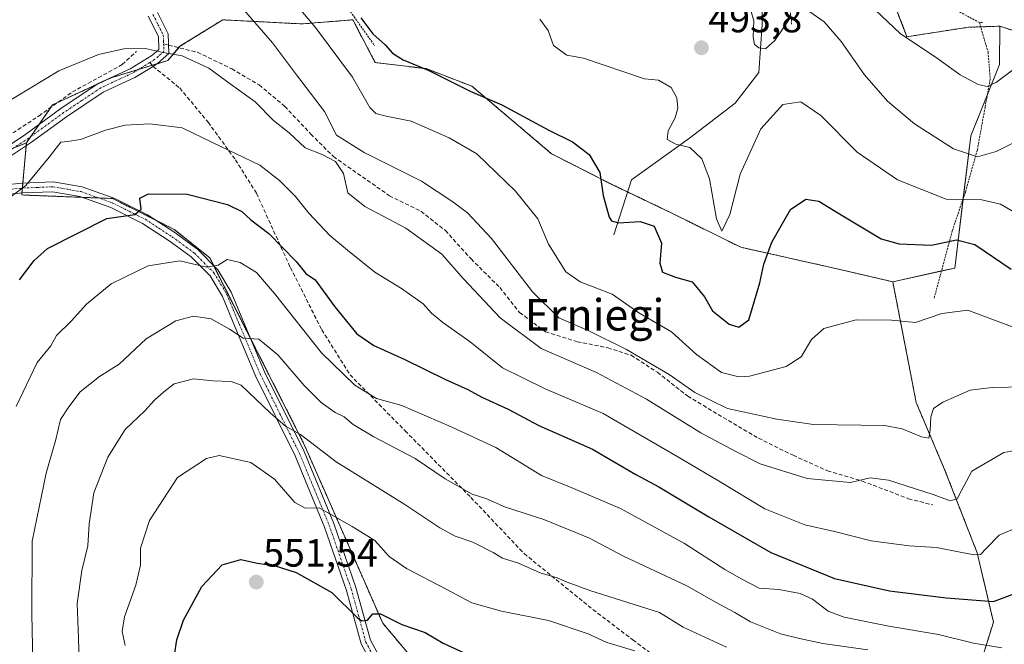
# Model space of a CAD drawing. Units: metres. Extents: x 623625 to 627055, y 4778136 to 4780512.
# Drawn here: x 624030 to 624281, y 4778818 to 4778977 of the extents above; entities that cross this region are included whole.
import ezdxf
from ezdxf.enums import TextEntityAlignment as Align

# ---------------------------------------------------------------- set-up
doc = ezdxf.new("R2010")
doc.units = ezdxf.units.M
doc.header["$MEASUREMENT"] = 0
for name, pattern in [('TRAZO_Y_PUNTO', [1, 0.5, -0.25, 0, -0.25]), ('TRAZOS', [0.75, 0.5, -0.25]), ('TRAZOSX2', [1.5, 1, -0.5])]:
    doc.linetypes.add(name, pattern=pattern)
for name, color, linetype, lineweight in [('Alambrada', 19, 'TRAZOS', 0), ('Arbolado forestal', 92, 'TRAZOS', 0), ('Arbolado forestal CxS', 92, 'Continuous', 0), ('Camino', 19, 'Continuous', 0), ('Camino Cxs', 19, 'Continuous', 0), ('Camino eje', 39, 'TRAZO_Y_PUNTO', 13), ('Carátula', 7, 'Continuous', 5), ('Corriente natural lineal', 142, 'Continuous', 13), ('Curva de nivel maestra', 36, 'Continuous', 30), ('Curva de nivel normal', 36, 'Continuous', 0), ('Muro lineal', 1, 'TRAZOSX2', 13), ('Pastizal CxS', 92, 'Continuous', 0), ('Prado', 92, 'Continuous', 0), ('Prado CxS', 92, 'Continuous', 0), ('Punto de cota en terreno', 7, 'Continuous', 0), ('Rótulo de punto de cota en terreno', 19, 'Continuous', 0), ('Senda', 19, 'TRAZOSX2', 0), ('Texto cartográfico', 19, 'Continuous', 0)]:
    doc.layers.add(name, color=color, linetype=linetype, lineweight=lineweight)
doc.styles.add('Arial', font='txt', dxfattribs={"height": 0.2})

# ---------------------------------------------------------------- blocks, each defined once
blk = doc.blocks.new('*U160')
at = {"layer": 'Curva de nivel normal', "color": 36, "linetype": 'Continuous', "lineweight": 0}
blk.add_polyline3d([(624245.86, 4778816.6, 535), (624234.42, 4778818.19, 535), (624228.45, 4778819.45, 535), (624223.61, 4778820.6, 535), (624216.04, 4778823.67, 535), (624212.02, 4778826.01, 535), (624207.28, 4778828.55, 535), (624199.81, 4778832.78, 535), (624183.75, 4778840.32, 535), (624175.1, 4778844.96, 535), (624163.47, 4778849.68, 535), (624153.76, 4778852.83, 535), (624148.75, 4778855, 535), (624145.26, 4778856.12, 535), (624138.43, 4778859.99, 535), (624130.75, 4778865.18, 535), (624120.22, 4778870.72, 535), (624114.98, 4778873.85, 535), (624112.74, 4778875.8, 535), (624110.42, 4778876.9, 535), (624106.84, 4778879.38, 535), (624102.53, 4778883.73, 535), (624095.88, 4778891.55, 535), (624091.03, 4778895.51, 535), (624087, 4778895.72, 535), (624083.56, 4778898.06, 535), (624078.87, 4778900.66, 535), (624074.4, 4778901.36, 535), (624069.89, 4778900.15, 535), (624062.38, 4778895.54, 535), (624055.55, 4778889.14, 535), (624050.53, 4778885.99, 535), (624045.64, 4778882.14, 535), (624042.76, 4778878.34, 535), (624040.63, 4778875.12, 535), (624039.44, 4778870.01, 535), (624036.93, 4778861.41, 535), (624033.38, 4778844.19, 535), (624033.34, 4778825.74, 535), (624034.05, 4778789.05, 535)], dxfattribs=at)
blk = doc.blocks.new('*U168')
at = {"layer": 'Curva de nivel normal', "color": 36, "linetype": 'Continuous', "lineweight": 0}
blk.add_polyline3d([(624279.91, 4778817.03, 530), (624272.75, 4778818.24, 530), (624263.81, 4778820.47, 530), (624251.16, 4778822.58, 530), (624239.83, 4778824.83, 530), (624235.8, 4778826.38, 530), (624231.79, 4778829.47, 530), (624228.63, 4778830.88, 530), (624223.2, 4778831.86, 530), (624218.2, 4778832.2, 530), (624213.85, 4778834.51, 530), (624209.5, 4778837, 530), (624199.26, 4778843.6, 530), (624182.93, 4778852.43, 530), (624170.47, 4778857.8, 530), (624162.86, 4778860.86, 530), (624151.27, 4778867.93, 530), (624139.9, 4778873.23, 530), (624127.4, 4778878.63, 530), (624120.96, 4778880.46, 530), (624115.46, 4778883.79, 530), (624106.96, 4778891.99, 530), (624095.04, 4778907.13, 530), (624090.41, 4778912.43, 530), (624086.27, 4778914.96, 530), (624082.94, 4778915.73, 530), (624080.69, 4778914.27, 530), (624077.76, 4778913.77, 530), (624070.94, 4778915.43, 530), (624062.86, 4778914.1, 530), (624053.52, 4778909.52, 530), (624047.23, 4778904.41, 530), (624043.33, 4778900.1, 530), (624039.58, 4778896.41, 530), (624038.14, 4778893.81, 530), (624034.66, 4778889.55, 530), (624029.32, 4778878.38, 530)], dxfattribs=at)
blk = doc.blocks.new('*U197')
at = {"layer": 'Curva de nivel normal', "color": 36, "linetype": 'Continuous', "lineweight": 0}
blk.add_polyline3d([(624028.08, 4778931.76, 520), (624031.75, 4778934.5, 520), (624037.75, 4778941.74, 520), (624040.66, 4778945.54, 520), (624042.41, 4778945.7, 520), (624045.66, 4778946.26, 520), (624052.08, 4778948.64, 520), (624057.08, 4778949.84, 520), (624063.34, 4778950.22, 520), (624071.56, 4778949.18, 520), (624079.28, 4778945.49, 520), (624091.31, 4778939.67, 520), (624096.32, 4778935.82, 520), (624100.32, 4778931.77, 520), (624103.75, 4778927.48, 520), (624109.05, 4778921.81, 520), (624113.56, 4778918.09, 520), (624120.5, 4778912.49, 520), (624127.26, 4778908.39, 520), (624132.81, 4778904.5, 520), (624134.96, 4778902.1, 520), (624137.84, 4778899.7, 520), (624144.72, 4778894.85, 520), (624153, 4778888.2, 520), (624163.86, 4778882.86, 520), (624178.6, 4778876.6, 520), (624197.54, 4778865.6, 520), (624207.92, 4778859.5, 520), (624219.63, 4778852.36, 520), (624229.86, 4778848.34, 520), (624237.36, 4778846.63, 520), (624246.74, 4778844.22, 520), (624256.34, 4778843, 520), (624263.33, 4778842.6, 520), (624272.78, 4778840.7, 520), (624274.5, 4778840.8, 520), (624276.06, 4778842.35, 520), (624279.24, 4778845.7, 520), (624284.42, 4778847.93, 520)], dxfattribs=at)
blk = doc.blocks.new('*U203')
at = {"layer": 'Curva de nivel normal', "color": 36, "linetype": 'Continuous', "lineweight": 0}
blk.add_polyline3d([(624099.86, 4778981.33, 505), (624105.45, 4778974.66, 505), (624114.83, 4778962.08, 505), (624119.27, 4778954.35, 505), (624120.81, 4778952.83, 505), (624123.42, 4778952.15, 505), (624129.73, 4778950.92, 505), (624139.38, 4778946.68, 505), (624146.41, 4778942.61, 505), (624156.3, 4778933.14, 505), (624161.94, 4778926.08, 505), (624164.63, 4778919.61, 505), (624169.11, 4778912.6, 505), (624172.7, 4778910.03, 505), (624180.89, 4778906.89, 505), (624187.6, 4778902.21, 505), (624195.97, 4778897.34, 505), (624202.3, 4778891.6, 505), (624208.64, 4778887.06, 505), (624213.04, 4778885.96, 505), (624215.75, 4778886.12, 505), (624225.08, 4778888.54, 505), (624228.92, 4778891.04, 505), (624231.52, 4778895.45, 505), (624234.7, 4778898.23, 505), (624242.86, 4778900.43, 505), (624251.88, 4778900.34, 505), (624257.96, 4778899.7, 505), (624264.69, 4778902.02, 505), (624271.24, 4778902.9, 505), (624289.82, 4778895.92, 505)], dxfattribs=at)
blk = doc.blocks.new('*U212')
at = {"layer": 'Curva de nivel normal', "color": 36, "linetype": 'Continuous', "lineweight": 0}
for points in [[(624215.66, 4778980.51, 490), (624216.9, 4778976.36, 490), (624216.67, 4778972.34, 490), (624217.02, 4778970.35, 490), (624218.16, 4778969.49, 490), (624219.8, 4778969.31, 490), (624222.2, 4778971.36, 490), (624226.24, 4778977.44, 490)], [(624231.08, 4778978.63, 490), (624234.74, 4778976.12, 490), (624239.1, 4778971.14, 490), (624245.01, 4778962.69, 490), (624250.82, 4778955.95, 490), (624257.75, 4778950.19, 490), (624267.66, 4778943.9, 490), (624273.7, 4778941.82, 490), (624278.49, 4778943.15, 490), (624288.04, 4778948.04, 490)]]:
    blk.add_polyline3d(points, dxfattribs=at)
blk = doc.blocks.new('*U217')
at = {"layer": 'Curva de nivel normal', "color": 36, "linetype": 'Continuous', "lineweight": 0}
blk.add_polyline3d([(624057, 4778817.66, 545), (624056.29, 4778821.2, 545), (624056.86, 4778824.93, 545), (624059.74, 4778832.99, 545), (624060.9, 4778838.08, 545), (624060.92, 4778842.41, 545), (624063.21, 4778849.41, 545), (624070.37, 4778860.34, 545), (624077.68, 4778865.16, 545), (624080.92, 4778865.93, 545), (624089, 4778864.17, 545), (624095.04, 4778859.96, 545), (624100.16, 4778854, 545), (624102.77, 4778852.54, 545), (624106.34, 4778852.66, 545), (624114.76, 4778847.88, 545), (624120.52, 4778844.36, 545), (624124.17, 4778840.3, 545), (624128.54, 4778837.21, 545), (624138.68, 4778832.01, 545), (624145.16, 4778828.49, 545), (624152.68, 4778826.35, 545), (624164.66, 4778824, 545), (624174.72, 4778820.66, 545), (624179.48, 4778818.45, 545), (624186.62, 4778816.32, 545)], dxfattribs=at)
blk = doc.blocks.new('*U242')
at = {"layer": 'Curva de nivel normal', "color": 36, "linetype": 'Continuous', "lineweight": 0}
blk.add_polyline3d([(624209.96, 4778817.2, 540), (624198.94, 4778822.35, 540), (624192.92, 4778826.08, 540), (624175.41, 4778831.58, 540), (624169.42, 4778833.75, 540), (624166.87, 4778834.82, 540), (624162.54, 4778836.15, 540), (624157.03, 4778838.62, 540), (624153.01, 4778839.83, 540), (624150.6, 4778841.26, 540), (624145.39, 4778843.93, 540), (624140.95, 4778845.46, 540), (624137.04, 4778847.58, 540), (624128.13, 4778853.46, 540), (624110.68, 4778864.35, 540), (624101.6, 4778871.26, 540), (624097.82, 4778873.37, 540), (624093.88, 4778876.76, 540), (624086.57, 4778883.83, 540), (624083.95, 4778884.76, 540), (624079.36, 4778884.87, 540), (624074.38, 4778885.45, 540), (624069.47, 4778884.16, 540), (624066.91, 4778882.1, 540), (624064.5, 4778880.02, 540), (624062.01, 4778877.29, 540), (624057.05, 4778872.52, 540), (624052.6, 4778865.54, 540), (624049.1, 4778856.41, 540), (624047.87, 4778848.6, 540), (624047.51, 4778843.01, 540), (624046, 4778836.7, 540), (624044.85, 4778828.37, 540), (624045.16, 4778819.54, 540), (624045.52, 4778807.81, 540)], dxfattribs=at)
blk = doc.blocks.new('*U255')
at = {"layer": 'Curva de nivel normal', "color": 36, "linetype": 'Continuous', "lineweight": 0}
blk.add_polyline3d([(624283.64, 4778964.58, 485), (624278.53, 4778960.83, 485), (624276.17, 4778959.66, 485), (624273.89, 4778960.22, 485), (624269.32, 4778962.66, 485), (624263.55, 4778966.83, 485), (624254.1, 4778973.15, 485), (624247.79, 4778979.08, 485)], dxfattribs=at)
blk = doc.blocks.new('*U260')
at = {"layer": 'Curva de nivel normal', "color": 36, "linetype": 'Continuous', "lineweight": 0}
blk.add_polyline3d([(624162.43, 4778976.82, 495), (624164.56, 4778973.96, 495), (624165.91, 4778970.11, 495), (624169.35, 4778967.7, 495), (624173.58, 4778966.91, 495), (624189.09, 4778961.65, 495), (624192.67, 4778961.27, 495), (624195.88, 4778959.47, 495), (624197.32, 4778956.84, 495), (624197.54, 4778954.21, 495), (624196.84, 4778951.75, 495), (624195.06, 4778948.41, 495), (624194.84, 4778946.2, 495), (624197.02, 4778945.04, 495), (624200.61, 4778944.23, 495), (624203.66, 4778941.31, 495), (624205.62, 4778936.27, 495), (624207.4, 4778926.05, 495), (624208.77, 4778922.95, 495), (624210.78, 4778927.21, 495), (624213.42, 4778937.39, 495), (624218.65, 4778948.91, 495), (624224.28, 4778955.11, 495), (624228.82, 4778955.83, 495), (624233.89, 4778952.34, 495), (624243.18, 4778943.03, 495), (624253.39, 4778935.94, 495), (624265.73, 4778931.06, 495), (624274.83, 4778930.86, 495), (624279.62, 4778929.76, 495), (624286, 4778926.07, 495)], dxfattribs=at)
blk = doc.blocks.new('*U289')
at = {"layer": 'Curva de nivel maestra', "color": 36, "linetype": 'Continuous', "lineweight": 30}
blk.add_polyline3d([(624116.96, 4778977.17, 500), (624120.04, 4778973.11, 500), (624123.16, 4778970.26, 500), (624124.97, 4778968.16, 500), (624127.72, 4778966.5, 500), (624134.06, 4778963.87, 500), (624144.73, 4778958.52, 500), (624152.8, 4778955, 500), (624164.76, 4778948.58, 500), (624170.73, 4778945.6, 500), (624175.02, 4778942.44, 500), (624177.74, 4778937.84, 500), (624178.58, 4778931.99, 500), (624180.1, 4778926.52, 500), (624180.65, 4778925.6, 500), (624182.49, 4778925.08, 500), (624188.01, 4778925.37, 500), (624191.52, 4778924.22, 500), (624193.42, 4778919.88, 500), (624192.93, 4778914.81, 500), (624193.65, 4778912.51, 500), (624196.94, 4778911.28, 500), (624201.22, 4778910.05, 500), (624204.29, 4778906.28, 500), (624206.34, 4778902.67, 500), (624210.64, 4778899.3, 500), (624213.08, 4778898.52, 500), (624215.58, 4778900.41, 500), (624216.75, 4778904.41, 500), (624218.42, 4778909.83, 500), (624219.4, 4778914.56, 500), (624221.48, 4778920.15, 500), (624226.23, 4778928.47, 500), (624230.07, 4778931.09, 500), (624233.43, 4778930.56, 500), (624238.2, 4778927.63, 500), (624249.23, 4778920.96, 500), (624253.79, 4778919.76, 500), (624262, 4778919.4, 500), (624268.36, 4778920.71, 500), (624273.02, 4778919.53, 500), (624282.28, 4778913.28, 500)], dxfattribs=at)
blk = doc.blocks.new('5PATER')
at = {"layer": 'Carátula', "linetype": 'Continuous', "lineweight": 5}
h = blk.add_hatch(color=250, dxfattribs=at)
edge = h.paths.add_edge_path()
edge.add_ellipse((0, 0.01), major_axis=(-1.33, -1.34), ratio=0.999422, start_angle=0, end_angle=360)

msp = doc.modelspace()

# ---------------------------------------------------------------- linework, layer by layer
at = {"layer": 'Alambrada', "color": 19, "linetype": 'TRAZOS', "lineweight": 0}
for points in [[(624089.12, 4779077.18, 488.98), (624087.87, 4779065.99, 492.41), (624087.28, 4779050.13, 495.67), (624087.17, 4779033.46, 498.42), (624086.33, 4779023.54, 500.48), (624086.91, 4779018.22, 501.22), (624106.52, 4778989.71, 501.78), (624120.46, 4778970.07, 521.33)], [(624274.23, 4778975.93, 481.06), (624261.66, 4778982.71, 482.36), (624260.66, 4778982.91, 482.11), (624233.6, 4778995.65, 488.54), (624232.8, 4778996.05, 487.46), (624225.44, 4778996.25, 486.99), (624225.04, 4778996.25, 486.98), (624224.64, 4778990.28, 488.12), (624224.84, 4778989.09, 488.33), (624224.84, 4778987.89, 488.56), (624226.03, 4778979.14, 490.41), (624226.23, 4778977.94, 491.26), (624226.43, 4778976.75, 491.5), (624226.43, 4778975.55, 491.61)], [(624274.23, 4778975.93, 481.06), (624276.41, 4778968.48, 486.76), (624276.98, 4778961.58, 494.57), (624275.66, 4778954.43, 497.17), (624273.69, 4778943.55, 490.87), (624270.64, 4778932.83, 494.13), (624267.33, 4778923.05, 499.81), (624262.71, 4778905.9, 515.8)], [(624275.03, 4778975.93, 482.69), (624274.23, 4778975.93, 481.06)]]:
    msp.add_polyline3d(points, dxfattribs=at)
at = {"layer": 'Arbolado forestal', "color": 92, "linetype": 'TRAZOS', "lineweight": 0}
for points in [[(624279.39, 4778975.01, 480.77), (624274.54, 4778974.86, 480.79), (624271.47, 4778974.76, 481.3), (624255.8, 4778972.35, 484.72), (624249.78, 4778988.01, 481.3), (624249.64, 4778988.1, 481.34), (624230.59, 4778999.71, 482.57), (624221.63, 4779004.48, 481), (624220.3, 4779005.18, 481.28)], [(624252.19, 4778910.09, 502.55), (624239.53, 4778913.04, 502.56), (624213.58, 4778918.84, 497.06), (624196, 4778927.52, 499.01), (624184.78, 4778932.91, 497.74), (624180.95, 4778934.75, 498.55), (624165.45, 4778942.62, 500.98), (624145.19, 4778959.78, 499.22), (624133.54, 4778964.23, 499.87), (624120.61, 4778965.78, 501.83), (624114.92, 4778976.64, 500.73), (624102, 4778975.6, 505.73), (624081.83, 4778976.64, 511.8), (624070.97, 4778969.92, 514.41), (624070.66, 4778969.55, 514.47), (624067.87, 4778966.3, 515.25), (624065.23, 4778965.49, 515.52), (624063.9, 4778965.09, 515.68), (624060.43, 4778964.03, 515.98), (624053.41, 4778961.89, 516.57), (624050.02, 4778960.32, 516.75), (624039.81, 4778955.6, 517.39), (624038.57, 4778955.02, 517.42), (624038.15, 4778954.41, 517.58), (624035.16, 4778950.06, 518.23), (624033.04, 4778946.97, 518.55), (624031.95, 4778945.38, 518.53)], [(624393.21, 4778734.95, 583.18), (624413.14, 4778766.82, 563.15), (624422.15, 4778775.68, 551.42), (624424.56, 4778790.75, 544.3), (624437.56, 4778808.71, 529.31), (624436.16, 4778835.93, 516.65), (624425.36, 4778850.94, 511.47), (624411.29, 4778877.68, 503.24), (624393.93, 4778892.7, 494.38), (624377.51, 4778903.49, 491.06), (624360.62, 4778918.5, 491.01), (624341.85, 4778916.63, 493.01), (624332.46, 4778922.26, 491.56), (624310.88, 4778922.73, 492.33), (624294.64, 4778920.29, 494.75), (624297.27, 4778930.23, 492.47), (624304.78, 4778941.96, 490.5), (624306.66, 4778952.76, 487.66), (624303.7, 4778965.86, 482), (624303.37, 4778967.3, 481.49), (624300.67, 4778968.17, 481.37), (624279.39, 4778975.01, 480.77)], [(624031.95, 4778945.38, 518.53), (624031.88, 4778944.67, 518.56), (624031.02, 4778935.14, 519.6), (624030.9, 4778933.88, 519.72), (624030.79, 4778932.62, 520.06), (624030.79, 4778932.61, 520.06), (624030.74, 4778932.13, 520.23), (624046.16, 4778931.53, 522.99), (624050.31, 4778931.37, 523.49), (624053.86, 4778931.23, 523.86), (624064.47, 4778925.92, 525.86), (624069.52, 4778923.39, 526.85), (624078.55, 4778916.16, 529.4), (624079.53, 4778914.22, 529.94), (624088.91, 4778895.68, 535), (624102.64, 4778868.55, 540.54), (624122.51, 4778823.35, 550.56), (624132.15, 4778811.9, 553.12)], [(624224.88, 4778736.52, 571.44), (624229.71, 4778770.33, 560.61), (624228.16, 4778784.14, 554.75), (624236.71, 4778791.92, 551.05), (624243.79, 4778798.36, 547.99), (624247.74, 4778801.09, 545.39), (624255.08, 4778806.16, 540.46), (624272.23, 4778805.81, 536.43), (624277.79, 4778823.59, 527.53), (624273.66, 4778841.17, 519.78), (624265.38, 4778862.37, 512.87), (624258.14, 4778879.43, 508.39), (624252.19, 4778910.09, 502.55)]]:
    msp.add_polyline3d(points, dxfattribs=at)
at = {"layer": 'Arbolado forestal CxS', "color": 92, "linetype": 'Continuous', "lineweight": 0}
for points in [[(624303.37, 4778967.3, 481.49), (624279.39, 4778975.01, 480.77), (624271.47, 4778974.76, 481.3), (624255.8, 4778972.35, 484.72), (624249.78, 4778988.01, 481.3), (624230.59, 4778999.71, 482.57), (624220.3, 4779005.18, 481.28), (624231.22, 4779020.47, 475.69), (624241.44, 4779038.32, 467.19), (624251.81, 4779029.34, 467.05), (624267.42, 4779030.96, 465.76), (624275.49, 4779025.57, 466.58), (624285.18, 4779018.58, 467)], [(624132.15, 4778811.9, 553.12), (624122.51, 4778823.35, 550.56), (624102.64, 4778868.55, 540.54), (624078.55, 4778916.16, 529.4), (624069.52, 4778923.39, 526.85), (624053.86, 4778931.23, 523.86), (624030.74, 4778932.13, 520.23), (624030.79, 4778932.62, 520.06), (624031.95, 4778945.38, 518.53), (624038.57, 4778955.02, 517.42), (624053.41, 4778961.89, 516.57), (624067.87, 4778966.3, 515.25), (624070.97, 4778969.92, 514.41), (624081.83, 4778976.64, 511.8), (624102, 4778975.6, 505.73), (624114.92, 4778976.64, 500.73), (624120.61, 4778965.78, 501.83), (624133.54, 4778964.23, 499.87), (624145.19, 4778959.78, 499.22), (624165.45, 4778942.62, 500.98), (624180.95, 4778934.75, 498.55), (624196, 4778927.52, 499.01), (624213.58, 4778918.84, 497.06), (624239.53, 4778913.04, 502.56), (624252.19, 4778910.09, 502.55), (624252.19, 4778910.09, 502.55), (624258.14, 4778879.43, 508.39), (624265.38, 4778862.37, 512.87), (624273.66, 4778841.17, 519.79), (624277.79, 4778823.59, 527.53), (624272.23, 4778805.81, 536.43)]]:
    msp.add_polyline3d(points, dxfattribs=at)
at = {"layer": 'Camino', "color": 19, "linetype": 'Continuous', "lineweight": 0}
for points in [[(624022.69, 4778941.6, 517.33), (624031.81, 4778947.62, 518.41), (624040.67, 4778954.07, 517.9), (624050.2, 4778960.44, 516.73), (624058.31, 4778964.2, 515.97), (624063.78, 4778967.54, 515.22), (624065.62, 4778969.14, 514.65), (624065.49, 4778972.4, 513.86), (624062.93, 4778977.55, 512.75)], [(624065.25, 4778978.51, 512.44), (624067.96, 4778973.04, 513.71), (624068.17, 4778968.05, 514.8), (624065.26, 4778965.51, 515.51), (624063.27, 4778964.3, 515.86), (624059.49, 4778961.99, 516.57), (624051.43, 4778958.25, 517.25), (624042.1, 4778952.02, 518.54), (624033.23, 4778945.56, 518.69), (624023.98, 4778939.46, 517.86)], [(624013.06, 4778933.65, 516.09), (624017.95, 4778933.9, 517.11), (624030.88, 4778935.13, 519.57), (624038.75, 4778935.48, 521.56), (624046.13, 4778934.19, 522.35), (624054.41, 4778931.22, 523.91), (624062.72, 4778927.05, 525.52), (624069.65, 4778922.57, 527.07), (624075.49, 4778918.3, 528.5), (624080.6, 4778913.14, 530.23), (624083.99, 4778907.47, 531.68), (624087.22, 4778899.7, 534), (624092.48, 4778887.21, 537.01), (624102.54, 4778866.92, 540.97), (624110.09, 4778848.62, 545.71), (624115.72, 4778832.37, 548.6), (624119.38, 4778818.99, 551.07), (624124.5, 4778809.59, 553.28), (624132.73, 4778800.62, 554.85), (624139.11, 4778791.59, 556.57), (624143.8, 4778786.38, 557.72), (624146.99, 4778782.13, 558.72), (624148.29, 4778778.09, 559.74), (624147.69, 4778775.91, 559.89)], [(624144.82, 4778774.88, 560.09), (624145.68, 4778778.03, 559.41), (624144.73, 4778780.96, 558.85), (624141.87, 4778784.79, 557.75), (624137.16, 4778790.03, 556.97), (624130.78, 4778799.05, 555.21), (624122.45, 4778808.12, 553.88), (624117.04, 4778818.05, 551.56), (624113.33, 4778831.63, 548.99), (624107.75, 4778847.73, 545.85), (624100.26, 4778865.89, 541.63), (624090.21, 4778886.17, 538.02), (624084.92, 4778898.73, 534.59), (624081.75, 4778906.34, 531.66), (624078.61, 4778911.6, 530.69), (624073.85, 4778916.4, 529.08), (624068.23, 4778920.51, 527.51), (624061.48, 4778924.88, 526.1), (624053.42, 4778928.92, 524.25), (624045.49, 4778931.77, 522.86), (624038.59, 4778932.97, 522.04), (624031.06, 4778932.64, 520.12), (624018.13, 4778931.41, 518.1)]]:
    msp.add_polyline3d(points, dxfattribs=at)
at = {"layer": 'Camino Cxs', "color": 19, "linetype": 'Continuous', "lineweight": 0}
for points in [[(624022.69, 4778941.6, 517.33), (624031.81, 4778947.62, 518.41), (624040.67, 4778954.07, 517.9), (624050.2, 4778960.44, 516.73), (624058.31, 4778964.2, 515.97), (624063.78, 4778967.54, 515.22), (624065.62, 4778969.14, 514.65), (624065.49, 4778972.4, 513.86), (624062.93, 4778977.55, 512.75)], [(624065.25, 4778978.51, 512.44), (624067.96, 4778973.04, 513.71), (624068.17, 4778968.05, 514.8), (624065.26, 4778965.51, 515.51), (624063.27, 4778964.3, 515.86), (624059.49, 4778961.99, 516.57), (624051.43, 4778958.25, 517.25), (624042.1, 4778952.02, 518.54), (624033.23, 4778945.56, 518.69), (624023.98, 4778939.46, 517.86)], [(624017.95, 4778933.9, 517.11), (624030.88, 4778935.13, 519.57), (624038.75, 4778935.48, 521.56), (624046.13, 4778934.19, 522.35), (624054.41, 4778931.22, 523.91), (624062.72, 4778927.05, 525.52), (624069.65, 4778922.57, 527.07), (624075.49, 4778918.3, 528.5), (624080.6, 4778913.14, 530.23), (624083.99, 4778907.47, 531.68), (624087.22, 4778899.7, 534), (624092.48, 4778887.21, 537.01), (624102.54, 4778866.92, 540.97), (624110.09, 4778848.62, 545.71), (624115.72, 4778832.37, 548.6), (624119.38, 4778818.99, 551.07), (624124.5, 4778809.59, 553.28)], [(624122.45, 4778808.12, 553.88), (624117.04, 4778818.05, 551.56), (624113.33, 4778831.63, 548.99), (624107.75, 4778847.73, 545.85), (624100.26, 4778865.89, 541.63), (624090.21, 4778886.17, 538.02), (624084.92, 4778898.73, 534.59), (624081.75, 4778906.34, 531.66), (624078.61, 4778911.6, 530.69), (624073.85, 4778916.4, 529.08), (624068.23, 4778920.51, 527.51), (624061.48, 4778924.88, 526.1), (624053.42, 4778928.92, 524.25), (624045.49, 4778931.77, 522.86), (624038.59, 4778932.97, 522.04), (624031.06, 4778932.64, 520.12), (624018.13, 4778931.41, 518.1)]]:
    msp.add_polyline3d(points, dxfattribs=at)
at = {"layer": 'Camino eje', "color": 39, "linetype": 'TRAZO_Y_PUNTO', "lineweight": 13}
for points in [[(624064.09, 4778978.03, 512.59), (624065.37, 4778975.46, 513.14), (624066.73, 4778972.72, 513.72), (624066.79, 4778971.29, 514.06), (624066.82, 4778970.5, 514.24)], [(624066.82, 4778970.5, 514.24), (624066.85, 4778969.66, 514.43), (624066.9, 4778968.6, 514.67), (624065.44, 4778967.33, 515.09), (624064.52, 4778966.53, 515.35), (624063.31, 4778965.79, 515.58)], [(624063.31, 4778965.79, 515.58), (624058.9, 4778963.1, 516.23), (624050.82, 4778959.35, 516.98), (624046.05, 4778956.16, 517.69), (624041.39, 4778953.05, 518.22), (624032.52, 4778946.59, 518.53), (624027.96, 4778943.58, 518.02), (624023.34, 4778940.53, 517.6), (624014.7, 4778935.83, 516.28), (624013.6, 4778935.3, 516.08), (624009.79, 4778933.45, 515.5), (624008.89, 4778932.58, 515.64)], [(624018.04, 4778932.66, 517.53), (624030.97, 4778933.89, 519.74), (624034.74, 4778934.05, 521.03), (624038.67, 4778934.23, 521.79), (624042.36, 4778933.58, 522.15), (624045.81, 4778932.98, 522.56), (624049.95, 4778931.5, 523.42), (624053.92, 4778930.07, 524.07), (624058.07, 4778927.99, 524.75), (624062.1, 4778925.97, 525.78), (624065.57, 4778923.73, 526.11), (624068.94, 4778921.54, 527.23), (624074.67, 4778917.35, 528.74), (624077.05, 4778914.95, 529.61), (624079.61, 4778912.37, 530.42), (624081.3, 4778909.54, 530.85), (624082.87, 4778906.91, 531.67), (624084.49, 4778903.02, 533.08), (624086.07, 4778899.22, 534.22), (624091.35, 4778886.69, 537.45), (624096.37, 4778876.55, 539.41), (624101.4, 4778866.41, 541.38), (624108.92, 4778848.18, 545.8), (624114.53, 4778832, 548.78), (624116.36, 4778825.31, 549.74), (624118.21, 4778818.52, 551.27), (624123.48, 4778808.86, 553.55)]]:
    msp.add_polyline3d(points, dxfattribs=at)
at = {"layer": 'Corriente natural lineal', "color": 142, "linetype": 'Continuous', "lineweight": 13}
msp.add_polyline3d([(624181.24, 4778922.04, 501.23), (624185.8, 4778936.02, 496.93), (624200.53, 4778946.54, 493.83), (624212.09, 4778955.46, 491.01), (624218.1, 4778963.25, 491.09), (624219.01, 4778975.48, 488.74), (624218.98, 4778988.65, 486.29), (624219.42, 4779000.4, 482.97), (624224.27, 4779009.36, 479.6)], dxfattribs=at)
at = {"layer": 'Curva de nivel maestra', "color": 36, "linetype": 'Continuous', "lineweight": 30}
for points in [[(624030.15, 4778910.58, 525), (624033.87, 4778915.49, 525), (624037.31, 4778918.56, 525), (624052.42, 4778926.12, 525), (624059.5, 4778927.21, 525), (624061.07, 4778928.54, 525), (624060.78, 4778931.36, 525), (624062.95, 4778932.44, 525), (624072.81, 4778932.32, 525), (624083.08, 4778929.71, 525), (624086.7, 4778927.9, 525), (624088.95, 4778925.86, 525), (624093.58, 4778922.36, 525), (624100.54, 4778915.26, 525), (624102.95, 4778912.15, 525), (624105.33, 4778910.59, 525), (624110.36, 4778903.69, 525), (624115.97, 4778896.86, 525), (624120.25, 4778893.85, 525), (624128.14, 4778890.37, 525), (624138.28, 4778885.35, 525), (624144.18, 4778882.67, 525), (624147.75, 4778880.77, 525), (624154.38, 4778877.72, 525), (624162.25, 4778873.54, 525), (624175.87, 4778867.54, 525), (624186.91, 4778861.09, 525), (624192.72, 4778857.99, 525), (624205.46, 4778850.38, 525), (624221.21, 4778841.33, 525), (624237.36, 4778834.69, 525), (624251.35, 4778831.51, 525), (624265.79, 4778829.75, 525), (624277.76, 4778828.84, 525), (624285.28, 4778831.62, 525)], [(624068.99, 4778811.32, 550), (624070.15, 4778819.08, 550), (624071.91, 4778824.08, 550), (624076.54, 4778832.62, 550), (624081.69, 4778838.18, 550), (624086.44, 4778839.48, 550), (624090.72, 4778838.57, 550), (624094.95, 4778837.99, 550), (624100.52, 4778836.18, 550), (624109.55, 4778831.09, 550), (624116, 4778824.77, 550), (624117.19, 4778823.9, 550), (624118.64, 4778824.06, 550), (624120.04, 4778825.74, 550), (624121.95, 4778825.72, 550), (624127.36, 4778823.03, 550), (624133.29, 4778820.96, 550), (624137.89, 4778818.22, 550), (624145.41, 4778814.74, 550)]]:
    msp.add_polyline3d(points, dxfattribs=at)
at = {"layer": 'Curva de nivel normal', "color": 36, "linetype": 'Continuous', "lineweight": 0}
for points in [[(624084.5, 4778982.42, 510), (624089.42, 4778976.65, 510), (624094.54, 4778970.77, 510), (624100.63, 4778962.64, 510), (624107.76, 4778953.32, 510), (624110.75, 4778947.34, 510), (624117.77, 4778942.91, 510), (624132.36, 4778935.61, 510), (624140.37, 4778930.42, 510), (624144.07, 4778927.62, 510), (624150.14, 4778921.1, 510), (624160.62, 4778907.56, 510), (624167.28, 4778900.92, 510), (624174.88, 4778897.62, 510), (624184.53, 4778892.86, 510), (624195.34, 4778886.56, 510), (624201.84, 4778881.98, 510), (624210.19, 4778877.88, 510), (624222.75, 4778875.2, 510), (624232.08, 4778873.85, 510), (624250.08, 4778873.55, 510), (624254.58, 4778872.72, 510), (624259.52, 4778870.7, 510), (624261.32, 4778870.38, 510), (624261.71, 4778872.41, 510), (624261.89, 4778875.75, 510), (624262.58, 4778877.88, 510), (624264.92, 4778879.49, 510), (624271.88, 4778882.53, 510), (624277.42, 4778883.2, 510), (624285.85, 4778883.36, 510)], [(624025.63, 4778954.9, 515), (624040.18, 4778963.7, 515), (624050.23, 4778967.87, 515), (624056.68, 4778969.25, 515), (624062.14, 4778969.36, 515), (624066.67, 4778968.34, 515), (624071.5, 4778967.49, 515), (624078.34, 4778964.34, 515), (624083.74, 4778960.4, 515), (624090.12, 4778955.84, 515), (624094.74, 4778951.02, 515), (624098.75, 4778947.92, 515), (624102.84, 4778944.14, 515), (624107.09, 4778942.44, 515), (624110.51, 4778940.66, 515), (624112.52, 4778937.56, 515), (624113.68, 4778932.7, 515), (624117.95, 4778929.18, 515), (624128.36, 4778923.69, 515), (624137.57, 4778917.06, 515), (624143.04, 4778910.83, 515), (624152.4, 4778900.91, 515), (624162.82, 4778893.16, 515), (624176.84, 4778886.99, 515), (624189.57, 4778880.27, 515), (624203.42, 4778871.66, 515), (624212.1, 4778867.01, 515), (624218.49, 4778863.83, 515), (624230.44, 4778860.07, 515), (624241.42, 4778859.1, 515), (624246.42, 4778860.24, 515), (624251.08, 4778859.66, 515), (624262.42, 4778856.03, 515), (624266.75, 4778854.43, 515), (624268.54, 4778854.94, 515), (624269.62, 4778856.88, 515), (624272.33, 4778861.97, 515), (624280.45, 4778866.71, 515), (624287.92, 4778868.07, 515)]]:
    msp.add_polyline3d(points, dxfattribs=at)
at = {"layer": 'Muro lineal', "color": 1, "linetype": 'TRAZOSX2', "lineweight": 13}
msp.add_polyline3d([(623875.69, 4778965.11, 478.54), (623885.32, 4778950.85, 484.15), (623901.34, 4778931.38, 488.74), (623909.05, 4778924.74, 493.82), (623922.01, 4778918.5, 496.05), (623944.26, 4778910.08, 501.45), (623960.86, 4778904.74, 508.22), (623963.53, 4778910.22, 506.21), (623968.12, 4778918.56, 514.68), (623974.05, 4778923.81, 517.78), (623982.69, 4778928.52, 512.82), (623993.62, 4778931.41, 512.59), (624005.92, 4778934.86, 515.1), (624014.31, 4778939.34, 519.85), (624024.78, 4778945.4, 521.8), (624035.14, 4778952.26, 518.6), (624043.62, 4778958.31, 517.32), (624056.3, 4778965.26, 516.15), (624059.94, 4778968.59, 515.54)], dxfattribs=at)
at = {"layer": 'Pastizal CxS', "color": 92, "linetype": 'Continuous', "lineweight": 0}
for points in [[(624272.23, 4778805.81, 536.43), (624277.79, 4778823.59, 527.53), (624273.66, 4778841.17, 519.79), (624265.38, 4778862.37, 512.87), (624258.14, 4778879.43, 508.39), (624252.19, 4778910.09, 502.55), (624267.94, 4778913.56, 502.01), (624272.07, 4778947.19, 488.64), (624279.29, 4778965.26, 484.01), (624279.39, 4778975.01, 480.77), (624303.37, 4778967.3, 481.49)], [(624252.19, 4778910.09, 502.55), (624264.57, 4778912.82, 501.9), (624267.94, 4778913.56, 502.01), (624270.12, 4778931.29, 494.18), (624272.07, 4778947.19, 488.64), (624276.26, 4778957.67, 485.27), (624279.29, 4778965.26, 484.01), (624279.39, 4778975.01, 480.77)], [(624393.21, 4778734.95, 583.18), (624413.14, 4778766.82, 563.15), (624422.15, 4778775.68, 551.42), (624424.56, 4778790.75, 544.3), (624437.56, 4778808.71, 529.31), (624436.16, 4778835.93, 516.65), (624425.36, 4778850.94, 511.47), (624411.29, 4778877.68, 503.24), (624393.93, 4778892.7, 494.38), (624377.51, 4778903.49, 491.06), (624360.62, 4778918.5, 491.01), (624341.85, 4778916.63, 493.01), (624332.46, 4778922.26, 491.56), (624310.88, 4778922.73, 492.33), (624294.64, 4778920.29, 494.75), (624297.27, 4778930.23, 492.47), (624304.78, 4778941.96, 490.5), (624306.66, 4778952.76, 487.66), (624303.7, 4778965.86, 482), (624303.37, 4778967.3, 481.49), (624300.67, 4778968.17, 481.37), (624279.39, 4778975.01, 480.77)], [(624031.95, 4778945.38, 518.53), (624028.8, 4778944.14, 518.08), (624023.13, 4778941.89, 517.37), (624007.54, 4778935.72, 514.76), (624003.97, 4778934.31, 514.38), (624000.2, 4778932.82, 513.91), (623999.04, 4778932.93, 513.66), (623974.9, 4778935.23, 507.15), (623973.5, 4778923.32, 507.99), (623973.09, 4778919.82, 508.08), (623972.87, 4778917.94, 508.14), (623972.6, 4778915.66, 508.25), (623972.49, 4778914.75, 508.3), (623971.93, 4778914.6, 508.18), (623970.16, 4778914.11, 507.78), (623968.38, 4778913.62, 507.4), (623964.87, 4778912.66, 506.21), (623955.2, 4778910.01, 502.81), (623938.34, 4778915.43, 497.09), (623913.04, 4778926.28, 487.76), (623895.61, 4778942.6, 481.31)], [(624000.2, 4778932.82, 513.91), (624031.95, 4778945.38, 518.53), (624030.79, 4778932.62, 520.06), (624030.74, 4778932.13, 520.23), (624053.86, 4778931.23, 523.86), (624069.52, 4778923.39, 526.85), (624078.55, 4778916.16, 529.4), (624102.64, 4778868.55, 540.54), (624122.51, 4778823.35, 550.56), (624132.15, 4778811.9, 553.12)], [(624031.95, 4778945.38, 518.53), (624031.88, 4778944.67, 518.56), (624031.02, 4778935.14, 519.6), (624030.9, 4778933.88, 519.72), (624030.79, 4778932.62, 520.06), (624030.79, 4778932.61, 520.06), (624030.74, 4778932.13, 520.23), (624046.16, 4778931.53, 522.99), (624050.31, 4778931.37, 523.49), (624053.86, 4778931.23, 523.86), (624064.47, 4778925.92, 525.86), (624069.52, 4778923.39, 526.85), (624078.55, 4778916.16, 529.4), (624079.53, 4778914.22, 529.94), (624088.91, 4778895.68, 535), (624102.64, 4778868.55, 540.54), (624122.51, 4778823.35, 550.56), (624132.15, 4778811.9, 553.12)], [(624224.88, 4778736.52, 571.44), (624229.71, 4778770.33, 560.61), (624228.16, 4778784.14, 554.75), (624236.71, 4778791.92, 551.05), (624243.79, 4778798.36, 547.99), (624247.74, 4778801.09, 545.39), (624255.08, 4778806.16, 540.46), (624272.23, 4778805.81, 536.43), (624277.79, 4778823.59, 527.53), (624273.66, 4778841.17, 519.78), (624265.38, 4778862.37, 512.87), (624258.14, 4778879.43, 508.39), (624252.19, 4778910.09, 502.55)]]:
    msp.add_polyline3d(points, dxfattribs=at)
at = {"layer": 'Prado', "color": 92, "linetype": 'Continuous', "lineweight": 0}
for points in [[(624279.39, 4778975.01, 480.77), (624274.54, 4778974.86, 480.79), (624271.47, 4778974.76, 481.3), (624255.8, 4778972.35, 484.72), (624249.78, 4778988.01, 481.3), (624249.64, 4778988.1, 481.34), (624230.59, 4778999.71, 482.57), (624221.63, 4779004.48, 481), (624220.3, 4779005.18, 481.28)], [(624252.19, 4778910.09, 502.55), (624239.53, 4778913.04, 502.56), (624213.58, 4778918.84, 497.06), (624196, 4778927.52, 499.01), (624184.78, 4778932.91, 497.74), (624180.95, 4778934.75, 498.55), (624165.45, 4778942.62, 500.98), (624145.19, 4778959.78, 499.22), (624133.54, 4778964.23, 499.87), (624120.61, 4778965.78, 501.83), (624114.92, 4778976.64, 500.73), (624102, 4778975.6, 505.73), (624081.83, 4778976.64, 511.8), (624070.97, 4778969.92, 514.41), (624070.66, 4778969.55, 514.47), (624067.87, 4778966.3, 515.25), (624065.23, 4778965.49, 515.52), (624063.9, 4778965.09, 515.68), (624060.43, 4778964.03, 515.98), (624053.41, 4778961.89, 516.57), (624050.02, 4778960.32, 516.75), (624039.81, 4778955.6, 517.39), (624038.57, 4778955.02, 517.42), (624038.15, 4778954.41, 517.58), (624035.16, 4778950.06, 518.23), (624033.04, 4778946.97, 518.55), (624031.95, 4778945.38, 518.53)], [(624252.19, 4778910.09, 502.55), (624264.57, 4778912.82, 501.9), (624267.94, 4778913.56, 502.01), (624270.12, 4778931.29, 494.18), (624272.07, 4778947.19, 488.64), (624276.26, 4778957.67, 485.27), (624279.29, 4778965.26, 484.01), (624279.39, 4778975.01, 480.77)], [(624031.95, 4778945.38, 518.53), (624028.8, 4778944.14, 518.08), (624023.13, 4778941.89, 517.37), (624007.54, 4778935.72, 514.76), (624003.97, 4778934.31, 514.38), (624000.2, 4778932.82, 513.91), (623999.04, 4778932.93, 513.66), (623974.9, 4778935.23, 507.15), (623973.5, 4778923.32, 507.99), (623973.09, 4778919.82, 508.08), (623972.87, 4778917.94, 508.14), (623972.6, 4778915.66, 508.25), (623972.49, 4778914.75, 508.3), (623971.93, 4778914.6, 508.18), (623970.16, 4778914.11, 507.78), (623968.38, 4778913.62, 507.4), (623964.87, 4778912.66, 506.21), (623955.2, 4778910.01, 502.81), (623938.34, 4778915.43, 497.09), (623913.04, 4778926.28, 487.76), (623895.61, 4778942.6, 481.31)]]:
    msp.add_polyline3d(points, dxfattribs=at)
at = {"layer": 'Prado CxS', "color": 92, "linetype": 'Continuous', "lineweight": 0}
msp.add_polyline3d([(624249.78, 4778988.01, 481.3), (624255.8, 4778972.35, 484.72), (624271.47, 4778974.76, 481.3), (624279.39, 4778975.01, 480.77), (624279.29, 4778965.26, 484.01), (624272.07, 4778947.19, 488.64), (624267.94, 4778913.56, 502.01), (624252.19, 4778910.09, 502.55), (624239.53, 4778913.04, 502.56), (624213.58, 4778918.84, 497.06), (624196, 4778927.52, 499.01), (624180.95, 4778934.75, 498.55), (624165.45, 4778942.62, 500.98), (624145.19, 4778959.78, 499.22), (624133.54, 4778964.23, 499.87), (624120.61, 4778965.78, 501.83), (624114.92, 4778976.64, 500.73), (624102, 4778975.6, 505.73), (624081.83, 4778976.64, 511.8), (624070.97, 4778969.92, 514.41), (624067.87, 4778966.3, 515.25), (624053.41, 4778961.89, 516.57), (624038.57, 4778955.02, 517.42), (624031.95, 4778945.38, 518.53), (624000.2, 4778932.82, 513.91)], dxfattribs=at)
at = {"layer": 'Senda', "color": 19, "linetype": 'TRAZOSX2', "lineweight": 0}
for points in [[(624066.82, 4778970.5, 514.24), (624068.08, 4778970.18, 514.33), (624075.46, 4778968.38, 514.38), (624084.13, 4778964.2, 513.99), (624091.12, 4778960.09, 513.61), (624097.65, 4778954.63, 512.97), (624104.25, 4778947.59, 512.8), (624109.99, 4778941.89, 513.89), (624124.22, 4778931.94, 512.66), (624132.25, 4778927.99, 512.53), (624138.45, 4778923.09, 512.69), (624144.98, 4778915.89, 512.67), (624152.3, 4778908.61, 512.22), (624157.32, 4778902.28, 513), (624163.92, 4778897.38, 512.51), (624171.95, 4778894.86, 511.44), (624179.73, 4778893.3, 510.42), (624185.69, 4778891.41, 509.82), (624192.36, 4778887.07, 510.09), (624200.08, 4778880.98, 510.7), (624218.05, 4778870.32, 512.36), (624226.87, 4778865.98, 512.54), (624235.61, 4778862.04, 513.35), (624244.43, 4778859.45, 514.75), (624256.19, 4778854.96, 516.33), (624262.38, 4778853.39, 515.94)], [(624063.31, 4778965.79, 515.58), (624064.13, 4778964.82, 515.72), (624070.9, 4778959.32, 516.81), (624078.15, 4778950.61, 518.43), (624085.08, 4778941.03, 520.4), (624090.42, 4778932.56, 521.93), (624099.05, 4778913.69, 526.05), (624107.03, 4778897.85, 526.91), (624114.21, 4778886.44, 529.05), (624128.22, 4778872.2, 532.37), (624144.94, 4778855.27, 535.39), (624158.47, 4778841.02, 538.47), (624175.97, 4778826.79, 541.62), (624186.14, 4778819.08, 543.4), (624191.4, 4778815.09, 544.44), (624207, 4778802.12, 547.76), (624220.34, 4778796.29, 549.16), (624245.6, 4778789.54, 551.88)]]:
    msp.add_polyline3d(points, dxfattribs=at)

# ---------------------------------------------------------------- block references
at = {"layer": 'Curva de nivel maestra', "color": 36, "linetype": 'Continuous', "lineweight": 30}
msp.add_blockref('*U289', (0, 0), dxfattribs=at)
at = {"layer": 'Curva de nivel normal', "color": 36, "linetype": 'Continuous', "lineweight": 0}
for name in ['*U242', '*U168', '*U203', '*U212', '*U260', '*U255', '*U197', '*U160', '*U217']:
    msp.add_blockref(name, (0, 0), dxfattribs=at)
at = {"layer": 'Punto de cota en terreno', "linetype": 'Continuous', "lineweight": 0}
for p in [(624203.55, 4778969.52, 493.8), (624090.37, 4778833.76, 551.54)]:
    msp.add_blockref('5PATER', p, dxfattribs=at)

# ---------------------------------------------------------------- texts
at = {"layer": 'Rótulo de punto de cota en terreno', "color": 19, "linetype": 'Continuous', "lineweight": 0, "style": 'Arial'}
for s, p in [('493,8', (624205.31, 4778971.28)), ('551,54', (624092.13, 4778835.52))]:
    msp.add_text(s, height=7, dxfattribs=at).set_placement(p, align=Align.BOTTOM_LEFT)
at = {"layer": 'Texto cartográfico', "color": 19, "linetype": 'Continuous', "lineweight": 0, "style": 'Arial'}
msp.add_text('Erniegi', height=8, dxfattribs=at).set_placement((624176.34, 4778901.68), align=Align.MIDDLE_CENTER)

doc.saveas('drawing.dxf')
